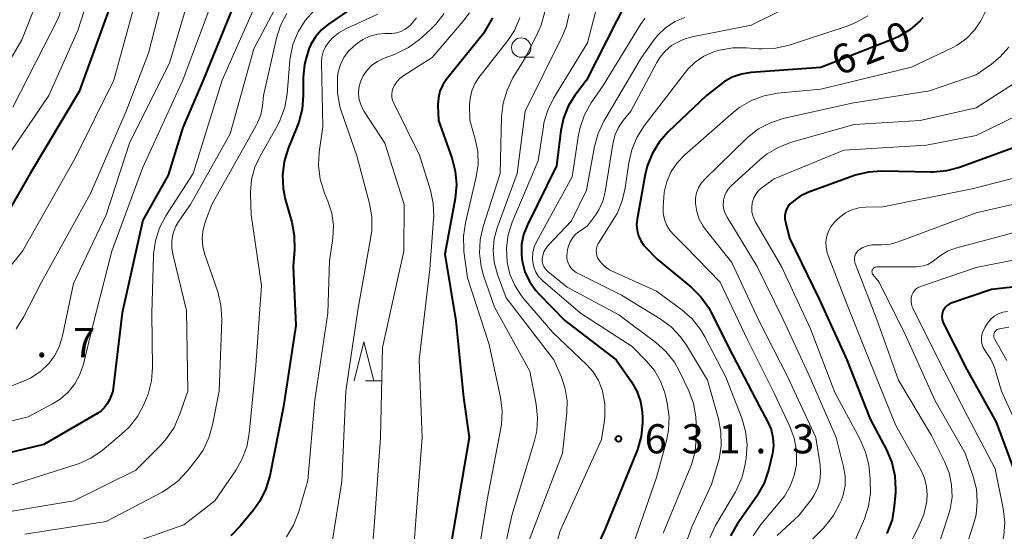
# Model space of a CAD drawing. Units: metres. Extents: x -68000 to -66000, y 18000 to 19500.
# Drawn here: x -67024 to -66897, y 19205 to 19271 of the extents above; entities that cross this region are included whole.
import ezdxf

# ---------------------------------------------------------------- set-up
doc = ezdxf.new("R2010")
doc.units = ezdxf.units.M
for name, color, linetype, lineweight in [('633100_広葉樹林', 7, 'Continuous', 13), ('633200_針葉樹林', 7, 'Continuous', 13), ('710100_等高線(計曲線)', 7, 'Continuous', 40), ('710200_等高線(主曲線)', 7, 'Continuous', 13), ('731200_図化機測定による標高点', 7, 'Continuous', 40)]:
    doc.layers.add(name, color=color, linetype=linetype, lineweight=lineweight)
doc.styles.add('Style-WORKING', font='MS Gothic.ttf')

msp = doc.modelspace()

# ---------------------------------------------------------------- linework, layer by layer
at = {"layer": '633100_広葉樹林', "linetype": 'Continuous', "lineweight": 13}
msp.add_line((-66959.55, 19265.93), (-66957.88, 19265.93), dxfattribs=at)
msp.add_circle((-66959.55, 19267.18), 1.25, dxfattribs=at)
at = {"layer": '633200_針葉樹林', "linetype": 'Continuous', "lineweight": 13}
msp.add_line((-66979.58, 19224.31), (-66977.5, 19224.31), dxfattribs=at)
at = {"layer": '633200_針葉樹林', "linetype": 'Continuous', "lineweight": 13, "flags": 128}
msp.add_lwpolyline([(-66981.04, 19224.31), (-66979.79, 19229.31), (-66978.54, 19224.31)], dxfattribs=at)
at = {"layer": '710100_等高線(計曲線)', "linetype": 'Continuous', "lineweight": 40, "flags": 128}
for points, elevation in [([(-67017.34, 19347), (-67016.29, 19345), (-67014.02, 19335.98), (-67010.76, 19329), (-67009.43, 19322.57), (-67005.39, 19315), (-67002.24, 19311.76), (-67000.37, 19310.27), (-66999.93, 19309.84), (-66999.57, 19309.35), (-66999.3, 19308.8), (-66999.13, 19308.22), (-66999.06, 19307.61), (-66999.1, 19307), (-66999.41, 19305), (-67004.28, 19295), (-67009, 19283.47), (-67012.28, 19273), (-67016.45, 19261.55), (-67022.78, 19251), (-67029, 19240.24)], 670), ([(-66996.05, 19273.95), (-67000.49, 19263), (-67003.09, 19256.91), (-67005, 19250.79), (-67008.27, 19245), (-67010.92, 19233.08), (-67012.12, 19223), (-67012.56, 19221.88), (-67012.83, 19221.34), (-67013.18, 19220.86), (-67013.62, 19220.44), (-67014.04, 19220.15), (-67021, 19216.12), (-67031, 19213.7)], 660), ([(-66980.83, 19272.6), (-66984.37, 19270.2), (-66985.27, 19269.46), (-66986.04, 19268.57), (-66986.64, 19267.57), (-66986.89, 19267), (-66986.98, 19266.74), (-66987.45, 19265.06), (-66987.62, 19263.33), (-66987.62, 19263.14), (-66987.61, 19261), (-66987.74, 19259.27), (-66988.18, 19257.58)], 650), ([(-66945.9, 19273.27), (-66951.14, 19263), (-66952.65, 19261), (-66953.51, 19259.63), (-66954.11, 19258.12), (-66954.45, 19256.51), (-66955, 19251.98), (-66958.76, 19244.36), (-66959.24, 19243.13), (-66959.5, 19241.84), (-66959.53, 19240.52), (-66959.43, 19239.7), (-66959.07, 19238.35), (-66958.48, 19237.08), (-66957.67, 19235.94), (-66957.27, 19235.49), (-66953.93, 19232.07), (-66947.32, 19227), (-66945.36, 19224.18), (-66944.67, 19222.98), (-66944.2, 19221.67), (-66943.97, 19220.31), (-66943.94, 19219.55), (-66943.95, 19218.89), (-66944.12, 19217.16), (-66944.59, 19215.48), (-66944.68, 19215.25), (-66948.73, 19205.27), (-66951.61, 19199)], 630), ([(-66963.26, 19271), (-66964.39, 19269), (-66969.14, 19263.14), (-66969.64, 19262.4), (-66970.01, 19261.58), (-66970.22, 19260.71), (-66970.29, 19259.82), (-66970.28, 19259.72), (-66970.21, 19257.79), (-66968.48, 19252.98), (-66968.04, 19251.29), (-66967.89, 19249.56), (-66968.06, 19247.77), (-66969.39, 19240.61), (-66967.98, 19232.02), (-66967, 19222.17)], 640), ([(-66907.84, 19271), (-66908.22, 19270.6), (-66909.53, 19269.45), (-66911.02, 19268.55), (-66911.82, 19268.2), (-66921, 19264.63), (-66929.94, 19263.98), (-66931.19, 19263.77), (-66932.39, 19263.36), (-66933.5, 19262.74), (-66933.95, 19262.41), (-66935.71, 19261), (-66940.63, 19256.33), (-66941.79, 19255.02), (-66942.7, 19253.53), (-66943.34, 19251.91), (-66943.58, 19250.87), (-66944.64, 19245.09), (-66944.7, 19244.38), (-66944.64, 19243.66), (-66944.46, 19242.96), (-66944.16, 19242.31), (-66943.75, 19241.72), (-66943.53, 19241.48), (-66942.05, 19239.95), (-66937.67, 19236.34), (-66936.43, 19235.12), (-66935.42, 19233.7), (-66935.1, 19233.12), (-66932.35, 19227.65), (-66928.86, 19221), (-66927.79, 19219), (-66927.38, 19218.05), (-66927.15, 19217.04), (-66927.09, 19216.01), (-66927.21, 19214.98), (-66927.25, 19214.8), (-66927.74, 19212.81), (-66928.29, 19211.16), (-66929.13, 19209.63), (-66929.24, 19209.47), (-66931.75, 19205.86), (-66932.61, 19204.35)], 620), ([(-66988.18, 19257.58), (-66988.35, 19257.15), (-66989.56, 19254.18), (-66990.07, 19252.52), (-66990.29, 19250.79), (-66990.2, 19249.05), (-66989.92, 19247.69), (-66989.09, 19244.72), (-66988.76, 19243.01), (-66988.75, 19241.22), (-66988.92, 19239), (-66988.56, 19231.44), (-66990.14, 19221), (-66991.92, 19212.07), (-66992.41, 19210.4), (-66993.18, 19208.83), (-66994.04, 19207.63), (-66995.71, 19205.62), (-66996.94, 19204.38)], 650), ([(-66893.5, 19255.28), (-66903.12, 19251.76), (-66904.8, 19251.31), (-66906.54, 19251.15), (-66906.75, 19251.16), (-66913.13, 19251.28), (-66914.87, 19251.17), (-66916.56, 19250.75), (-66916.76, 19250.68), (-66922.64, 19248.53), (-66923.63, 19248.07), (-66924.52, 19247.44), (-66924.92, 19247.08), (-66925.19, 19246.76), (-66925.4, 19246.39), (-66925.55, 19246), (-66925.62, 19245.58), (-66925.62, 19245.16), (-66925.55, 19244.76), (-66925, 19242.66), (-66921.19, 19234.81), (-66917.63, 19227), (-66914.63, 19219.37), (-66912.53, 19215.42), (-66911.85, 19213.81), (-66911.45, 19212.11), (-66911.36, 19210.37), (-66911.39, 19209.93), (-66911.53, 19208.17), (-66911.82, 19206.45), (-66912.47, 19204.66)], 610), ([(-66889, 19237.17), (-66899, 19236.06), (-66904.21, 19234.29), (-66904.48, 19234.17), (-66904.73, 19234), (-66904.95, 19233.79), (-66905.13, 19233.55)], 600), ([(-66905.13, 19233.55), (-66905.26, 19233.28), (-66905.28, 19233.23), (-66905.36, 19232.9), (-66905.39, 19232.56), (-66905.36, 19232.22), (-66905.27, 19231.89), (-66905.18, 19231.7), (-66902.21, 19225.79), (-66898.43, 19219), (-66896.18, 19213)], 600), ([(-66967, 19222.17), (-66966.24, 19217), (-66968.56, 19203.44)], 640)]:
    msp.add_lwpolyline(points, dxfattribs=dict(at, elevation=elevation))
at = {"layer": '710200_等高線(主曲線)', "linetype": 'Continuous', "lineweight": 13, "flags": 128}
for points, elevation in [([(-67020.44, 19346.51), (-67019.4, 19345.12), (-67018.61, 19343.57), (-67018.35, 19342.85), (-67016.15, 19335.85), (-67013.65, 19328.35), (-67011.93, 19322.07), (-67007.96, 19315), (-67005, 19311.67), (-67003.55, 19310.33), (-67003.12, 19309.86), (-67002.77, 19309.32), (-67002.53, 19308.72), (-67002.39, 19308.09), (-67002.36, 19307.45), (-67002.4, 19307.05), (-67002.72, 19305), (-67007.03, 19294.97), (-67012.27, 19283), (-67016.61, 19269.39), (-67020.36, 19261), (-67027.51, 19250.49)], 672), ([(-67024.21, 19345.87), (-67023.56, 19345.32), (-67022.78, 19344.6), (-67021.61, 19343.31), (-67020.67, 19341.84), (-67020.16, 19340.69), (-67017.78, 19334.22), (-67015.9, 19325), (-67014.37, 19321.63), (-67010.44, 19315), (-67007.11, 19311.06), (-67006.5, 19310.19), (-67006.05, 19309.23), (-67005.77, 19308.2), (-67005.67, 19307.14), (-67005.76, 19306.08), (-67005.8, 19305.9), (-67006.39, 19303), (-67011, 19292.73), (-67015.39, 19282.61), (-67019.1, 19271), (-67025, 19259.52)], 674), ([(-67025.17, 19342.55), (-67024.01, 19341.39), (-67023.07, 19340.05), (-67022.72, 19339.38), (-67020.63, 19335), (-67018.37, 19325.63), (-67016.69, 19321), (-67014.22, 19317), (-67009.81, 19310.19), (-67009.02, 19308.6), (-67008.76, 19307.92), (-67008.61, 19307.22), (-67008.6, 19306.5), (-67008.7, 19305.78), (-67008.84, 19305.33), (-67010.43, 19301), (-67015.11, 19290.89), (-67019.55, 19279), (-67023.83, 19268.17), (-67030.41, 19257)], 676), ([(-66988.97, 19307.64), (-66989.07, 19306.76), (-66989.31, 19305.9), (-66989.7, 19305.12), (-66995.8, 19295), (-66998.45, 19287.55), (-67001.31, 19277), (-67004.84, 19265.16), (-67009.94, 19255), (-67013, 19245.65), (-67017.18, 19236.82), (-67018.58, 19230.09), (-67018.97, 19228.8), (-67019.58, 19227.59), (-67020.36, 19226.54), (-67021.44, 19225.51), (-67022.68, 19224.69), (-67023.63, 19224.25), (-67031.32, 19221.22)], 664), ([(-66895, 19296.42), (-66902.12, 19288.26), (-66902.62, 19287.57), (-66903, 19286.8), (-66903.23, 19285.99), (-66903.32, 19285.14), (-66903.26, 19284.29), (-66903.06, 19283.47), (-66902.72, 19282.69), (-66902.37, 19282.15), (-66901.49, 19280.95), (-66900.58, 19279.46), (-66899.94, 19277.84), (-66899.67, 19276.61), (-66899.49, 19275.55), (-66899.4, 19274.24), (-66899.53, 19272.92), (-66899.89, 19271.66), (-66900.38, 19270.62), (-66901.22, 19269.41), (-66902.25, 19268.36), (-66903.44, 19267.51), (-66904.09, 19267.17)], 618), ([(-66988.7, 19277), (-66993.99, 19267), (-66997, 19256.09), (-67002.14, 19247), (-67003.56, 19245), (-67004.03, 19244.19), (-67004.36, 19243.31), (-67004.53, 19242.38), (-67004.53, 19241.44), (-67004.4, 19240.62), (-67002.65, 19233.35), (-67002.46, 19223), (-67003.52, 19219.92), (-67004.23, 19218.32), (-67005.2, 19216.88), (-67005.91, 19216.09), (-67009.17, 19212.83), (-67017.13, 19208.87), (-67029, 19206.91)], 656), ([(-67004.82, 19277), (-67007.55, 19266.45), (-67010.42, 19259), (-67015, 19248.39), (-67021.29, 19237), (-67023.63, 19232.48), (-67024.56, 19231.01)], 666), ([(-66948.66, 19276.88), (-66951, 19267.81), (-66955.35, 19260.71), (-66956.12, 19259.15), (-66956.62, 19257.48), (-66956.7, 19257.02), (-66957.38, 19252.62), (-66960.71, 19244.72), (-66961.23, 19243.11), (-66961.46, 19241.43), (-66961.38, 19239.59), (-66961.02, 19238.03), (-66960.39, 19236.57), (-66959.52, 19235.24), (-66959.24, 19234.89), (-66955.47, 19230.53), (-66951.15, 19226.43), (-66950.29, 19225.46), (-66949.62, 19224.36), (-66949.15, 19223.16), (-66949.1, 19223), (-66948.8, 19221.34), (-66948.8, 19219.66), (-66948.88, 19218.95), (-66949.23, 19216.77), (-66954.55, 19205), (-66957.41, 19194.59)], 632), ([(-66956.45, 19275.23), (-66956.32, 19273.49), (-66956.5, 19271.76), (-66956.98, 19270.08), (-66957.37, 19269.19), (-66959, 19265.92), (-66960.61, 19263.28), (-66961.38, 19261.72), (-66961.87, 19260.05), (-66962.07, 19258.33), (-66962.25, 19251), (-66964.46, 19244.17), (-66964.85, 19242.47), (-66964.93, 19240.73), (-66964.72, 19239), (-66964.4, 19237.85), (-66963, 19233.77), (-66958.44, 19225.56), (-66957.62, 19221.29), (-66957.44, 19219.55), (-66957.56, 19217.82), (-66957.87, 19216.48), (-66960.76, 19207), (-66963, 19196.78)], 636), ([(-66999, 19274.07), (-67003.09, 19263), (-67008.31, 19251.69), (-67012.27, 19241), (-67014.74, 19231.26), (-67015.91, 19226.44), (-67016.35, 19225.14), (-67017.01, 19223.94), (-67017.86, 19222.87), (-67018.89, 19221.97), (-67019.87, 19221.35), (-67023, 19219.7), (-67033, 19217.24)], 662), ([(-67009, 19273.97), (-67012.01, 19263), (-67017, 19252.87), (-67023.76, 19241), (-67030.31, 19232.87)], 668), ([(-66993, 19274.45), (-66998.04, 19263), (-67001.8, 19251), (-67005.3, 19245.54), (-67006.11, 19244), (-67006.63, 19242.34), (-67006.87, 19240.61), (-67006.87, 19240.43), (-67007.08, 19233), (-67007.02, 19226.03), (-67007.15, 19224.29), (-67007.59, 19222.61), (-67007.79, 19222.08), (-67008.13, 19221.28), (-67008.94, 19219.74), (-67010.01, 19218.36), (-67010.99, 19217.43), (-67013.5, 19215.35), (-67014.94, 19214.36), (-67016.52, 19213.64), (-67016.85, 19213.53), (-67025.07, 19210.93)], 658), ([(-66923.62, 19273.2), (-66929.95, 19270.05), (-66937.55, 19268.56), (-66938.72, 19268.22), (-66939.82, 19267.68), (-66940.21, 19267.43), (-66941.03, 19266.74), (-66941.72, 19265.92), (-66942.11, 19265.28), (-66945.45, 19259), (-66946.45, 19257.78), (-66947.03, 19256.92), (-66947.45, 19255.98), (-66947.7, 19255), (-66948.75, 19248.64), (-66949.05, 19247.44), (-66949.57, 19246.31), (-66950.01, 19245.62), (-66951, 19244.26), (-66952.14, 19243.49), (-66952.59, 19243.12), (-66952.97, 19242.68), (-66953.27, 19242.19), (-66953.48, 19241.64), (-66953.55, 19241.36), (-66953.65, 19240.86), (-66953.69, 19240.43), (-66953.66, 19240), (-66953.56, 19239.57), (-66953.38, 19239.18), (-66953.14, 19238.82), (-66952.84, 19238.51), (-66952.49, 19238.25), (-66952.32, 19238.16), (-66946.66, 19235.34), (-66941.65, 19232.28), (-66940.25, 19231.25), (-66939.05, 19229.98), (-66938.29, 19228.89), (-66935.59, 19224.41), (-66934.17, 19219.41), (-66933.84, 19217.7), (-66933.81, 19215.95), (-66934.09, 19214.23), (-66934.19, 19213.85), (-66935.04, 19210.96), (-66937.6, 19205.51), (-66938.2, 19203.87)], 624), ([(-66989.74, 19271.57), (-66990.54, 19270.03), (-66991.05, 19268.41), (-66992.71, 19261), (-66992.85, 19259.66), (-66993.08, 19258.54), (-66993.49, 19257.48), (-66993.66, 19257.15), (-66999.39, 19247), (-67000.19, 19244.86)], 654), ([(-66986.2, 19271.97), (-66987.36, 19270.67), (-66988.28, 19269.19), (-66988.93, 19267.57), (-66989.28, 19265.86), (-66989.32, 19265.51), (-66989.67, 19261.22), (-66989.97, 19259.51), (-66990.56, 19257.87), (-66990.97, 19257.07), (-66993.13, 19253.31), (-66993.83, 19251.81), (-66994.25, 19250.22), (-66994.39, 19248.58), (-66994.39, 19248.34)], 652), ([(-66977.99, 19271.47), (-66982.11, 19269.61), (-66983.04, 19269.08), (-66983.87, 19268.4), (-66984.37, 19267.85), (-66984.76, 19267.27), (-66985.05, 19266.62), (-66985.22, 19265.94), (-66985.26, 19265.24), (-66985.1, 19257), (-66985.57, 19253.74), (-66985.66, 19252), (-66985.45, 19250.27), (-66984.88, 19248.45), (-66984.45, 19247.44)], 648), ([(-66969.48, 19271.58), (-66970.54, 19270.19), (-66971.27, 19269.47), (-66972.66, 19268.24), (-66974.06, 19267.2), (-66975.62, 19266.41), (-66975.79, 19266.35), (-66977.28, 19265.79), (-66978.07, 19265.41), (-66978.78, 19264.9), (-66979.39, 19264.28), (-66979.89, 19263.55), (-66980.19, 19262.92), (-66980.4, 19262.2), (-66980.48, 19261.45), (-66980.44, 19260.69), (-66980.26, 19259.96), (-66979.96, 19259.26), (-66979.78, 19258.98)], 644), ([(-66966.23, 19271.65), (-66967.03, 19270.58), (-66971, 19265.89), (-66974.68, 19263.58), (-66975.16, 19263.22), (-66975.57, 19262.78), (-66975.89, 19262.27), (-66976.02, 19262), (-66976.15, 19261.61), (-66976.21, 19261.2), (-66976.19, 19260.79), (-66976.1, 19260.38), (-66975.96, 19260.03), (-66972.65, 19253.35), (-66971.25, 19248.82), (-66970.89, 19247.12), (-66970.82, 19245.38), (-66970.84, 19245.1), (-66971.33, 19238.67), (-66972.69, 19227), (-66972.31, 19217), (-66973.06, 19206.94)], 642), ([(-66953.36, 19271.52), (-66953.78, 19269.82), (-66954.28, 19268.61)], 634), ([(-66914.95, 19271.26), (-66916.46, 19270.39), (-66917.58, 19269.95), (-66925.08, 19267.5), (-66926.78, 19267.1), (-66928.52, 19267.01), (-66929.01, 19267.04), (-66930.58, 19267.17), (-66932.32, 19267.16), (-66934.04, 19266.85), (-66934.64, 19266.66), (-66934.83, 19266.6), (-66936.04, 19266.06), (-66937.14, 19265.32), (-66938.1, 19264.41), (-66938.4, 19264.04), (-66943.73, 19257.1), (-66944.67, 19255.63), (-66945.33, 19254.03), (-66945.71, 19252.37), (-66946.15, 19249.15), (-66946.54, 19247.45), (-66947.21, 19245.84), (-66947.61, 19245.17), (-66949.6, 19242.01), (-66949.76, 19241.71), (-66949.86, 19241.39), (-66949.9, 19241.06), (-66949.88, 19240.72), (-66949.81, 19240.4), (-66949.68, 19240.09), (-66949.62, 19239.98), (-66949.22, 19239.44), (-66948.73, 19238.97), (-66948.17, 19238.59), (-66947.91, 19238.47), (-66942.15, 19235.85), (-66938.87, 19233.43), (-66937.56, 19232.27), (-66936.48, 19230.91), (-66935.93, 19229.98), (-66933.23, 19224.77), (-66931.17, 19219.49), (-66930.68, 19217.82), (-66930.48, 19216.09), (-66930.59, 19214.35), (-66930.71, 19213.6), (-66931.12, 19211.9), (-66931.82, 19210.31), (-66931.98, 19210.02), (-66934.53, 19205.7), (-66935.28, 19204.13)], 622), ([(-66973.03, 19270.99), (-66973.82, 19270.07), (-66974, 19269.91), (-66974.48, 19269.54), (-66975.03, 19269.26), (-66975.61, 19269.08), (-66976.21, 19269), (-66976.35, 19269), (-66977.05, 19269), (-66978.05, 19268.91), (-66979.02, 19268.65), (-66979.94, 19268.22), (-66980.68, 19267.72), (-66981.11, 19267.37), (-66981.82, 19266.69), (-66982.4, 19265.89), (-66982.83, 19265.01), (-66983.11, 19264.06), (-66983.19, 19263.42)], 646), ([(-66959.71, 19270.99), (-66960.43, 19269.4), (-66961.28, 19268.11), (-66964.99, 19263.35), (-66965.53, 19262.52), (-66965.91, 19261.61), (-66966.14, 19260.65), (-66966.19, 19259.81), (-66966.17, 19257.83), (-66965.46, 19255.42), (-66965.13, 19253.8), (-66965.09, 19252.16), (-66965.33, 19250.55)], 638), ([(-66943.64, 19270.94), (-66944.18, 19270.15), (-66949, 19262.29), (-66950.53, 19260.06), (-66951.39, 19258.54), (-66951.97, 19256.9), (-66952.16, 19255.94), (-66953, 19250.56), (-66957.56, 19242.27), (-66957.87, 19241.57), (-66958.05, 19240.82), (-66958.1, 19240.04), (-66958.07, 19239.56), (-66957.92, 19238.92), (-66957.67, 19238.31), (-66957.32, 19237.75), (-66956.87, 19237.26), (-66956.78, 19237.18), (-66951.9, 19233), (-66945.29, 19228.71), (-66943.42, 19226.86), (-66942.4, 19225.64), (-66941.61, 19224.27), (-66941.06, 19222.78), (-66940.98, 19222.44), (-66940.75, 19221.43), (-66940.51, 19219.7), (-66940.58, 19217.96), (-66940.84, 19216.6), (-66942.12, 19211.88), (-66945.24, 19203)], 628), ([(-66938.48, 19271.07), (-66939.78, 19270.52), (-66940.96, 19269.74), (-66941.98, 19268.78), (-66942.54, 19268.08), (-66944.08, 19265.92), (-66948.91, 19257.72), (-66949.66, 19256.14), (-66950.13, 19254.44), (-66951.16, 19248.84), (-66953.1, 19244.9), (-66956.09, 19241.73), (-66956.39, 19241.34), (-66956.63, 19240.91), (-66956.78, 19240.45), (-66956.85, 19240), (-66956.84, 19239.67), (-66956.78, 19239.34), (-66956.66, 19239.03), (-66956.49, 19238.75), (-66956.27, 19238.49), (-66956.14, 19238.37), (-66953.63, 19236.37), (-66947, 19232.81), (-66942.22, 19229.24), (-66940.92, 19228.08), (-66939.84, 19226.71), (-66939.18, 19225.52), (-66937.99, 19223.03), (-66937.38, 19221.39), (-66937.07, 19219.68), (-66937.02, 19218.72), (-66937.02, 19216.96), (-66937.18, 19215.22), (-66937.63, 19213.54), (-66937.79, 19213.14), (-66941.3, 19204.7)], 626), ([(-66954.28, 19268.61), (-66959.06, 19259), (-66960.07, 19251), (-66962.64, 19244.01), (-66963.03, 19242.56), (-66963.16, 19241.07), (-66963.03, 19239.57), (-66962.6, 19238), (-66961.47, 19235), (-66955.35, 19227), (-66954.38, 19224.79), (-66953.88, 19223.3), (-66953.64, 19221.75), (-66953.67, 19220.19), (-66954.23, 19215), (-66958.74, 19203.26)], 634), ([(-66904.09, 19267.17), (-66909.32, 19264.68), (-66921, 19261.83), (-66926.58, 19261.3), (-66928.29, 19260.99), (-66929.93, 19260.38), (-66931.43, 19259.5), (-66932.23, 19258.87), (-66938.51, 19253.37), (-66939.47, 19252.37), (-66940.24, 19251.22), (-66940.8, 19249.95), (-66941.13, 19248.6), (-66941.21, 19247.89), (-66941.28, 19246.7), (-66941.26, 19245.88), (-66941.1, 19245.08), (-66940.8, 19244.31), (-66940.37, 19243.61), (-66939.92, 19243.08), (-66938.42, 19241.58), (-66933.96, 19237), (-66930.41, 19229.59), (-66927, 19222.71), (-66924.98, 19218.45), (-66924.42, 19216.94), (-66924.13, 19215.36), (-66924.12, 19213.75), (-66924.13, 19213.56), (-66924.41, 19212.12), (-66924.93, 19210.74), (-66925.68, 19209.48), (-66926.04, 19209.02), (-66928.69, 19205.83), (-66929.69, 19204.39)], 618), ([(-66896.78, 19267.22), (-66897.89, 19265.97), (-66899, 19265.06), (-66901, 19263.66), (-66907, 19261.6), (-66917, 19260.04), (-66925.82, 19258.05), (-66927.48, 19257.52), (-66929.02, 19256.71), (-66930.4, 19255.65)], 616), ([(-66983.19, 19263.42), (-66983.22, 19263.08), (-66983.21, 19261.34), (-66982.89, 19259.62), (-66982.71, 19259.03), (-66980.73, 19253.27), (-66979.1, 19247.14), (-66978.8, 19245.42), (-66978.8, 19243.67), (-66978.91, 19242.83), (-66980.58, 19233.42), (-66982.11, 19223), (-66982.65, 19211.35), (-66983.99, 19203)], 646), ([(-66894.97, 19263.29), (-66901, 19259.45), (-66908.19, 19257.81), (-66916.7, 19257.3), (-66924.76, 19255.01), (-66926.39, 19254.39), (-66927.89, 19253.5), (-66928.73, 19252.82), (-66932.55, 19249.36), (-66932.91, 19248.98), (-66933.19, 19248.54)], 614), ([(-66979.78, 19258.98), (-66977.12, 19254.88), (-66974.6, 19247), (-66974.67, 19241), (-66977.42, 19228.58), (-66977.65, 19217), (-66978.48, 19205.52), (-66979, 19199.61)], 644), ([(-66895.11, 19258.73), (-66901, 19255.87), (-66907.37, 19254.63), (-66918.02, 19253.98), (-66927, 19250.29), (-66928.52, 19249.19), (-66928.95, 19248.82), (-66929.31, 19248.37), (-66929.59, 19247.87), (-66929.78, 19247.33), (-66929.82, 19247.18), (-66929.88, 19246.6), (-66929.85, 19246.01), (-66929.71, 19245.44), (-66929.48, 19244.9), (-66929.43, 19244.82), (-66926.05, 19239), (-66922.33, 19231), (-66919.17, 19222.83), (-66915.91, 19216.75), (-66915.22, 19215.15), (-66914.82, 19213.45), (-66914.78, 19213.14), (-66914.62, 19211.64), (-66914.57, 19209.9), (-66914.83, 19208.18), (-66915.38, 19206.56), (-66917, 19202.81)], 612), ([(-66930.4, 19255.65), (-66930.59, 19255.46), (-66935.89, 19250.31), (-66936.35, 19249.77), (-66936.72, 19249.16), (-66936.97, 19248.49), (-66937.1, 19247.79), (-66937.12, 19247.12), (-66936.96, 19246.09), (-66936.63, 19245.1), (-66936.13, 19244.19), (-66935.83, 19243.77), (-66932.46, 19239.54), (-66929, 19232.16), (-66925.23, 19224.77), (-66921.61, 19217), (-66921.08, 19213.5), (-66921.02, 19212.47), (-66921.13, 19211.45), (-66921.42, 19210.46), (-66921.88, 19209.54), (-66922.25, 19209), (-66923.81, 19207), (-66926.6, 19204.4)], 616), ([(-66891, 19251.73), (-66901.49, 19249), (-66913, 19246.68), (-66915.19, 19246.65), (-66916.1, 19246.56), (-66916.98, 19246.31), (-66917.81, 19245.91), (-66918.55, 19245.38), (-66918.9, 19245.05), (-66919.19, 19244.75), (-66919.64, 19244.2), (-66919.98, 19243.58), (-66920.21, 19242.9), (-66920.32, 19242.2), (-66920.31, 19241.49), (-66920.18, 19240.79), (-66920.06, 19240.44), (-66917.69, 19234.31), (-66914.76, 19227), (-66911.36, 19218.64), (-66908.08, 19212.76), (-66907.64, 19211.78), (-66907.38, 19210.73), (-66907.3, 19209.65), (-66907.34, 19209), (-66907.36, 19208.82), (-66907.72, 19207.11), (-66908.44, 19205.38), (-66911.86, 19198.86)], 608), ([(-66965.33, 19250.55), (-66966.74, 19244.64), (-66967, 19242.91), (-66966.95, 19241.17), (-66966.93, 19240.97), (-66966.46, 19237.54), (-66963.67, 19229), (-66962.22, 19222.18), (-66962.01, 19220.45), (-66962.1, 19218.7), (-66962.18, 19218.22), (-66963.95, 19209), (-66965.56, 19199)], 638), ([(-66933.19, 19248.54), (-66933.4, 19248.06), (-66933.52, 19247.55), (-66933.53, 19247.47), (-66933.54, 19246.9), (-66933.45, 19246.32), (-66933.27, 19245.77), (-66933.06, 19245.38), (-66929.19, 19239), (-66925.82, 19232.18), (-66922.48, 19225), (-66918.99, 19217.01), (-66918.05, 19213.26), (-66917.85, 19212.06), (-66917.87, 19210.85), (-66918.1, 19209.66), (-66918.38, 19208.86), (-66918.53, 19208.51), (-66919.34, 19206.97), (-66920.41, 19205.6), (-66920.67, 19205.33), (-66922.84, 19203.16)], 614), ([(-66889.41, 19248.59), (-66901, 19245.93), (-66911.02, 19242.19), (-66912.08, 19241.89), (-66913.18, 19241.79), (-66913.64, 19241.8), (-66913.79, 19241.81), (-66914.4, 19241.8), (-66915, 19241.68), (-66915.57, 19241.45), (-66916, 19241.21), (-66916.21, 19241.04), (-66916.38, 19240.84), (-66916.51, 19240.61)], 606), ([(-66994.39, 19248.34), (-66994.32, 19245.68), (-66993, 19236.57), (-66993.72, 19226.28), (-66994.57, 19217.55), (-66994.89, 19215.84), (-66995.5, 19214.21), (-66996.26, 19212.88), (-66999, 19208.87), (-67003, 19205.8), (-67014.1, 19201.9)], 652), ([(-66984.45, 19247.44), (-66983.95, 19245.89), (-66983.73, 19244.28), (-66983.79, 19242.66), (-66983.83, 19242.38), (-66984.24, 19239.76), (-66984.45, 19233), (-66986.13, 19221.87), (-66987, 19211.48), (-66988.22, 19207.37), (-66988.86, 19205.74), (-66989.78, 19204.26)], 648), ([(-67000.19, 19244.86), (-67000.49, 19243.79), (-67000.6, 19242.68), (-67000.52, 19241.57), (-67000.26, 19240.55), (-66998.62, 19235.74), (-66998.2, 19234.04), (-66998.09, 19232.3), (-66998.09, 19232.13), (-66998.44, 19223), (-66999.27, 19218.66), (-66999.75, 19216.98), (-67000.51, 19215.41), (-67001.24, 19214.36), (-67002.56, 19212.68), (-67003.75, 19211.41), (-67005.15, 19210.36), (-67005.77, 19210.01), (-67013, 19206.21), (-67023.43, 19204.57)], 654), ([(-66889, 19245.41), (-66897.5, 19243), (-66903.66, 19241.37), (-66904.6, 19241.03), (-66905.47, 19240.53), (-66906.13, 19240), (-66906.64, 19239.6), (-66907.21, 19239.29), (-66907.82, 19239.09), (-66908.46, 19239), (-66908.65, 19238.99), (-66913.79, 19238.96)], 604), ([(-66890.41, 19241), (-66901, 19238.87), (-66908.16, 19236.44), (-66908.44, 19236.31), (-66908.7, 19236.14), (-66908.92, 19235.93), (-66909.1, 19235.68), (-66909.23, 19235.41)], 602), ([(-66916.51, 19240.61), (-66916.61, 19240.36), (-66916.66, 19240.1), (-66916.66, 19239.83), (-66916.62, 19239.57), (-66916.56, 19239.39), (-66913.78, 19232.22), (-66911, 19224.4), (-66906.73, 19217.27), (-66905.06, 19213.94), (-66904.47, 19212.48), (-66904.15, 19210.94), (-66904.1, 19209.36), (-66904.33, 19207.8), (-66904.53, 19207.08), (-66905.86, 19203)], 606), ([(-66913.79, 19238.96), (-66913.9, 19238.95), (-66914, 19238.93), (-66914.1, 19238.88), (-66914.18, 19238.82), (-66914.26, 19238.74), (-66914.32, 19238.66), (-66914.36, 19238.56), (-66914.39, 19238.46), (-66914.4, 19238.35), (-66914.39, 19238.25), (-66914.36, 19238.15), (-66914.32, 19238.05), (-66914.27, 19237.98), (-66913.49, 19237), (-66909.99, 19230.01), (-66906.27, 19221.73), (-66902.39, 19215), (-66901.36, 19212), (-66900.96, 19210.39), (-66900.84, 19208.74), (-66901.01, 19207.09), (-66901.3, 19205.98), (-66903.82, 19198.18)], 604), ([(-66909.23, 19235.41), (-66909.27, 19235.31), (-66909.35, 19234.94), (-66909.37, 19234.55), (-66909.32, 19234.18), (-66909.21, 19233.81), (-66909.14, 19233.67), (-66905.82, 19227), (-66902.14, 19219.86), (-66898.56, 19213), (-66897.51, 19207.88), (-66897.31, 19206.15), (-66897.41, 19204.41), (-66897.82, 19202.71), (-66897.98, 19202.26), (-66898.65, 19200.53), (-66899.13, 19198.86), (-66899.32, 19197.13), (-66899.32, 19196.53), (-66899.07, 19190.21), (-66898.85, 19188.48), (-66898.31, 19186.77), (-66895.65, 19180.35)], 602), ([(-66896.94, 19233.23), (-66897.55, 19233.13), (-66898.13, 19232.92), (-66898.66, 19232.61), (-66899.13, 19232.21), (-66899.53, 19231.74), (-66899.86, 19231.17), (-66900.11, 19230.62), (-66900.24, 19230.23), (-66900.31, 19229.82), (-66900.31, 19229.4), (-66900.23, 19228.99), (-66900.09, 19228.6), (-66899.87, 19228.25), (-66899.8, 19228.14), (-66899.09, 19227.09), (-66898.58, 19225.92), (-66898.48, 19225.59), (-66897.74, 19223), (-66894.4, 19215.6)], 598), ([(-66896.77, 19231.23), (-66897.99, 19231.01), (-66898.14, 19230.97), (-66898.28, 19230.9), (-66898.41, 19230.81), (-66898.52, 19230.7), (-66898.61, 19230.57), (-66898.67, 19230.43), (-66898.71, 19230.28), (-66898.72, 19230.12), (-66898.71, 19229.97), (-66898.67, 19229.82), (-66898.61, 19229.7), (-66897.06, 19226.94)], 596), ([(-66973.06, 19206.94), (-66973.68, 19198.87)], 642)]:
    msp.add_lwpolyline(points, dxfattribs=dict(at, elevation=elevation))
at = {"layer": '731200_図化機測定による標高点', "linetype": 'Continuous', "lineweight": 40}
msp.add_circle((-66947.04, 19216.85, 631.26), 0.375, dxfattribs=at)

# ---------------------------------------------------------------- texts
at = {"layer": '710100_等高線(計曲線)', "linetype": 'Continuous', "lineweight": 40, "style": 'Style-WORKING'}
for s, p in [('0', (-66911.69, 19266.21, -10)), ('2', (-66915.19, 19264.86, -10)), ('6', (-66918.69, 19263.52, -10))]:
    msp.add_text(s, height=3.75, rotation=21, dxfattribs=at).set_placement(p)
at = {"layer": '731200_図化機測定による標高点', "linetype": 'Continuous', "lineweight": 40, "style": 'Style-WORKING'}
for s, p in [('7', (-67017.23, 19227.35, -10)), ('.', (-67021.98, 19227.35, -10)), ('6', (-66943.66, 19214.98, -10)), ('3', (-66938.91, 19214.98, -10)), ('1', (-66934.16, 19214.98, -10)), ('3', (-66924.66, 19214.98, -10)), ('.', (-66929.41, 19214.98, -10))]:
    msp.add_text(s, height=3.75, dxfattribs=at).set_placement(p)

doc.saveas('drawing.dxf')
